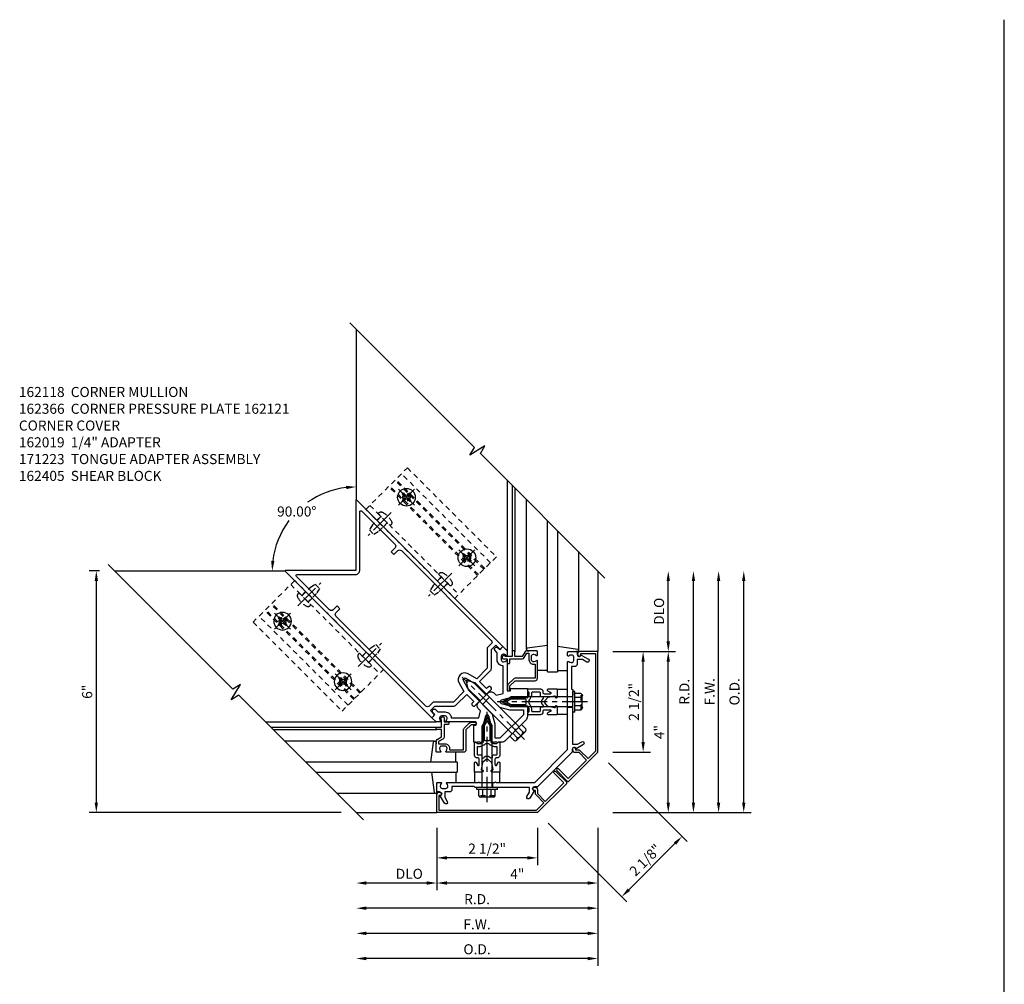
# Model space of a CAD drawing. Extents: x 0 to 136, y 0 to 88.
# Drawn here: x 30 to 55, y 59 to 83 of the extents above; entities that cross this region are included whole.
import ezdxf

# ---------------------------------------------------------------- set-up
doc = ezdxf.new("R2010")
doc.units = 0
doc.header["$LTSCALE"] = 0.5
doc.header["$MEASUREMENT"] = 0
doc.linetypes.add('CENTER', pattern=[2, 1.25, -0.25, 0.25, -0.25])
doc.linetypes.add('HIDDEN', pattern=[0.375, 0.25, -0.125])
doc.layers.get('0').update_dxf_attribs({"color": 4, "linetype": 'CONTINUOUS'})
for name, color, linetype in [('CENTER', 1, 'CENTER'), ('DIME', 2, 'CONTINUOUS'), ('HIDDEN', 3, 'HIDDEN'), ('TEXT', 3, 'CONTINUOUS')]:
    doc.layers.add(name, color=color, linetype=linetype)
doc.styles.get("Standard").update_dxf_attribs({"font": 'arial.ttf'})
doc.dimstyles.new('EXT_ON-OFF', dxfattribs={"dimscale": 2, "dimtxt": 0.125, "dimasz": 0.125, "dimexe": 0.09, "dimexo": 0.1875, "dimgap": 0.05, "dimtad": 3, "dimdec": 5, "dimzin": 3, "dimdsep": 46, "dimlunit": 5, "dimtxsty": 'STANDARD', "dimcen": 0, "dimse2": 1, "dimadec": 0, "dimazin": 0, "dimtfac": 1, "dimtdec": 4, "dimtofl": 0, "dimtmove": 0, "dimatfit": 0, "dimfxl": 1, "dimfrac": 2, "dimtolj": 1, "dimtzin": 3, "dimarcsym": 0})
doc.dimstyles.new('EXT_ON-ON', dxfattribs={"dimscale": 2, "dimtxt": 0.125, "dimasz": 0.125, "dimexe": 0.09, "dimexo": 0.1875, "dimgap": 0.05, "dimtad": 3, "dimdec": 5, "dimzin": 3, "dimdsep": 46, "dimlunit": 5, "dimtxsty": 'STANDARD', "dimcen": 0, "dimadec": 0, "dimazin": 0, "dimtfac": 1, "dimtdec": 4, "dimtofl": 0, "dimtmove": 0, "dimatfit": 0, "dimfxl": 1, "dimfrac": 2, "dimtolj": 1, "dimtzin": 3, "dimarcsym": 0})
doc.dimstyles.new('EXT_ON-ON$2', dxfattribs={"dimscale": 2, "dimtxt": 0.125, "dimasz": 0.125, "dimexe": 0.09, "dimexo": 0.1875, "dimgap": 0.05, "dimtad": 0, "dimtih": 1, "dimtoh": 1, "dimzin": 3, "dimdsep": 46, "dimtxsty": 'STANDARD', "dimcen": 0, "dimazin": 0, "dimtfac": 1, "dimtdec": 5, "dimtofl": 0, "dimtmove": 0, "dimatfit": 0, "dimfxl": 1, "dimfrac": 2, "dimtolj": 1, "dimtzin": 3, "dimarcsym": 0})

# ---------------------------------------------------------------- blocks, each defined once
blk = doc.blocks.new('B162118')
for points in [[(-1.25, 3.168), (-1.18, 3.168, 0.414214), (-1.15, 3.198), (-1.15, 3.318), (-0.991, 3.318), (-0.667, 2.993, 0.198912), (-0.596, 2.964), (-0.225, 2.964), (-0.225, 2.718), (-0.275, 2.718, 1), (-0.275, 2.618), (-0.1, 2.618), (-0.1, 3.048), (-0.042, 3.266, -0.767327), (0.042, 3.266), (0.1, 3.048), (0.1, 2.618), (0.275, 2.618, 1), (0.275, 2.718), (0.225, 2.718), (0.225, 2.964), (0.596, 2.964, 0.198912), (0.667, 2.993), (0.991, 3.318), (1.15, 3.318), (1.15, 3.198, 0.414214), (1.18, 3.168), (1.25, 3.168), (1.25, 8.318, 0.668179), (1.233, 8.325), (0, 7.092), (-1.233, 8.325, 0.668179), (-1.25, 8.318)], [(-1.15, 3.478), (-1.15, 6.638, -0.414214), (-1.09, 6.698), (-0.95, 6.698), (-0.95, 6.798), (-1.09, 6.798, -0.414214), (-1.15, 6.858), (-1.15, 8.028, -0.668179), (-1.099, 8.05), (-0.071, 7.022, 0.414214), (0.071, 7.022), (1.099, 8.05, -0.668179), (1.15, 8.028), (1.15, 6.858, -0.414214), (1.09, 6.798), (0.95, 6.798), (0.95, 6.698), (1.09, 6.698, -0.414214), (1.15, 6.638), (1.15, 3.478, -0.414214), (1.09, 3.418), (0.95, 3.418), (0.596, 3.064), (0.225, 3.064), (0.162, 3.298, 0.767327), (-0.162, 3.298), (-0.225, 3.064), (-0.596, 3.064), (-0.95, 3.418), (-1.09, 3.418, -0.414214)]]:
    blk.add_lwpolyline(points, format="xyb", close=True)
blk = doc.blocks.new('B162019')
blk.add_lwpolyline([(1.25, 1.105, 0.414214), (1.23, 1.125), (1.113, 1.125), (1.113, 1.3), (1.133, 1.3, 0.641869), (1.144, 1.325), (1.106, 1.37, 0.695143), (1.053, 1.35), (1.053, 1.25), (0.953, 1.25, 0.414214), (0.933, 1.23), (0.933, 1.21, 0.414214), (0.953, 1.19), (1.053, 1.19), (1.053, 0.878, 0.267949), (1.083, 0.826), (1.19, 0.764), (1.19, 0.71), (1.026, 0.71, 0.414214), (0.916, 0.6), (0.916, 0.56), (0.568, 0.56), (0.568, 1.057, 0.198912), (0.55, 1.099), (0.425, 1.224, 0.198912), (0.383, 1.242), (0.273, 1.242, 0.414214), (0.253, 1.222), (0.253, 1.202, 0.414214), (0.273, 1.182), (0.383, 1.182), (0.508, 1.057), (0.508, 0.56, 0.414214), (0.568, 0.5), (0.992, 0.5, 0.669376), (1.003, 0.526, -0.199773), (0.976, 0.589), (0.976, 0.6, -0.414214), (1.026, 0.65), (1.114, 0.65, -0.414214), (1.164, 0.6), (1.164, 0.589, -0.199773), (1.137, 0.526, 0.669376), (1.148, 0.5), (1.23, 0.5, 0.414214), (1.25, 0.52), (1.25, 0.764, 0.267949), (1.22, 0.816), (1.113, 0.878), (1.113, 1.065), (1.23, 1.065, 0.414214), (1.25, 1.085)], format="xyb", close=True)
blk = doc.blocks.new('B128396')
for p, q in [((0, 0.108), (0.294, 0.108)), ((0.294, 0.108), (0.438, 0.076)), ((0.438, 0.076), (0.438, -0.076)), ((0.294, -0.108), (0, -0.108)), ((0.438, -0.076), (0.294, -0.108))]:
    blk.add_line(p, q)
blk.add_lwpolyline([(-0.1, 0.159, -0.324799), (-0.026, 0.212), (0, 0.212), (0, -0.212), (-0.026, -0.212, -0.324799), (-0.1, -0.159, -0.158608)], format="xyb", close=True)
at = {"layer": 'CENTER'}
blk.add_line((-0.25, 0), (0.562, 0), dxfattribs=at)
blk = doc.blocks.new('B162120')
blk.add_lwpolyline([(-0.963, 0.113), (-0.846, 0.144), (-0.76, 0.23), (-1.492, 0.962), (-1.492, 0.983), (-1.513, 0.983), (-1.715, 1.184), (-1.715, 1.22), (-2.104, 1.609), (-2.158, 1.556, -0.414214), (-2.243, 1.556), (-2.324, 1.636), (-2.419, 1.541), (-2.45, 1.424, -1), (-2.528, 1.444), (-2.473, 1.648, 0.84909), (-2.415, 1.728), (-2.444, 1.756, -0.414214), (-2.444, 1.799), (-2.312, 1.93, -0.414214), (-2.284, 1.93), (-2.226, 1.872, -0.669376), (-2.237, 1.847, 0.199773), (-2.301, 1.82), (-2.308, 1.813, 0.414214), (-2.308, 1.742), (-2.246, 1.68, 0.414214), (-2.175, 1.68), (-2.168, 1.688, 0.199773), (-2.141, 1.751, -0.669376), (-2.116, 1.762), (-1.573, 1.22), (-1.552, 1.22), (-1.552, 1.199), (-1.276, 0.923), (-1.255, 0.923), (-1.255, 0.902), (-0.577, 0.223), (0.577, 0.223), (1.255, 0.902), (1.255, 0.923), (1.276, 0.923), (1.552, 1.199), (1.552, 1.22), (1.573, 1.22), (2.116, 1.762, -0.669376), (2.141, 1.751, 0.199773), (2.168, 1.688), (2.175, 1.68, 0.414214), (2.246, 1.68), (2.308, 1.742, 0.414214), (2.308, 1.813), (2.301, 1.82, 0.199773), (2.237, 1.847, -0.669376), (2.226, 1.872), (2.284, 1.93, -0.414214), (2.312, 1.93), (2.444, 1.799, -0.414214), (2.444, 1.756), (2.415, 1.728, 0.84909), (2.473, 1.648), (2.528, 1.444, -1), (2.45, 1.424), (2.419, 1.541), (2.324, 1.636), (2.243, 1.556, -0.414214), (2.158, 1.556), (2.104, 1.609), (1.715, 1.22), (1.715, 1.184), (1.513, 0.983), (1.492, 0.983), (1.492, 0.962), (0.76, 0.23), (0.846, 0.144), (0.963, 0.113, -1), (0.942, 0.036), (0.738, 0.09, 0.84909), (0.658, 0.148), (0.609, 0.098), (-0.609, 0.098), (-0.658, 0.148, 0.84909), (-0.738, 0.09), (-0.942, 0.036, -1)], format="xyb", close=True)
blk = doc.blocks.new('B162366')
at = {"layer": 'HIDDEN'}
for p, q in [((-1.508, 1.155), (-1.597, 1.066)), ((1.508, 1.155), (1.597, 1.066)), ((-1.32, 0.967), (-1.409, 0.878)), ((1.32, 0.967), (1.409, 0.878))]:
    blk.add_line(p, q, dxfattribs=at)
blk.add_blockref('B162120', (0, 0))
blk = doc.blocks.new('B162121')
blk.add_lwpolyline([(-0.672, 0.148), (-0.658, 0.134, -0.414214), (-0.658, 0.049), (-0.726, -0.019), (-0.726, -0.294), (-0.076, -0.294), (-0.076, 0.046, -1), (-0.016, 0.046), (-0.016, -0.324, -0.414214), (-0.046, -0.354), (-1.061, -0.354), (-2.828, 1.414), (-2.514, 1.728, -0.414214), (-2.43, 1.728), (-2.415, 1.714, -1), (-2.472, 1.657), (-2.493, 1.679), (-2.751, 1.421), (-1.036, -0.294), (-0.776, -0.294), (-0.776, -0.019, -0.198912), (-0.761, 0.017), (-0.708, 0.07), (-0.729, 0.091, -1)], format="xyb", close=True)
blk = doc.blocks.new('*D70')
at = {"layer": 'DIME', "color": 0, "lineweight": -2, "transparency": 16777216}
for start, end in [(96.8614, 125.3051), (143.2641, 173.1386)]:
    blk.add_arc((38.417, 69.11), 2.089, start, end, dxfattribs=at)
at = {"layer": 'DIME', "color": 0, "transparency": 16777216}
for points in [[(38.165, 71.225), (38.17, 71.142), (38.417, 71.199)], [(36.385, 69.357), (36.302, 69.362), (36.329, 69.11)]]:
    blk.add_solid(points, dxfattribs=at)
at = {"layer": 'DIME', "color": 0, "transparency": 16777216, "insert": (36.94, 70.587), "char_height": 0.25, "attachment_point": 5}
blk.add_mtext('\\A1;90.00°', dxfattribs=at)
blk = doc.blocks.new('*D71')
at = {"layer": 'DIME', "color": 0, "lineweight": -2, "transparency": 16777216}
for p, q in [((47.419, 63.358), (47.419, 68.86)), ((44.794, 63.108), (47.599, 63.108))]:
    blk.add_line(p, q, dxfattribs=at)
at = {"layer": 'DIME', "color": 0, "transparency": 16777216}
for points in [[(47.377, 68.86), (47.46, 68.86), (47.419, 69.11)], [(47.377, 63.358), (47.46, 63.358), (47.419, 63.108)]]:
    blk.add_solid(points, dxfattribs=at)
at = {"layer": 'DIME', "color": 0, "transparency": 16777216, "insert": (47.194, 66.109), "char_height": 0.25, "attachment_point": 5, "rotation": 90}
blk.add_mtext('\\A1;F.W.', dxfattribs=at)
blk = doc.blocks.new('*D72')
at = {"layer": 'DIME', "color": 0, "lineweight": -2, "transparency": 16777216}
for p, q in [((48.044, 63.358), (48.044, 68.86)), ((44.794, 63.108), (48.224, 63.108))]:
    blk.add_line(p, q, dxfattribs=at)
at = {"layer": 'DIME', "color": 0, "transparency": 16777216}
for points in [[(48.002, 68.86), (48.085, 68.86), (48.044, 69.11)], [(48.002, 63.358), (48.085, 63.358), (48.044, 63.108)]]:
    blk.add_solid(points, dxfattribs=at)
at = {"layer": 'DIME', "color": 0, "transparency": 16777216, "insert": (47.814, 66.109), "char_height": 0.25, "attachment_point": 5, "rotation": 90}
blk.add_mtext('\\A1;O.D.', dxfattribs=at)
blk = doc.blocks.new('*D73')
at = {"layer": 'DIME', "color": 0, "lineweight": -2, "transparency": 16777216}
for p, q in [((46.794, 63.358), (46.794, 68.86)), ((44.794, 63.108), (46.974, 63.108))]:
    blk.add_line(p, q, dxfattribs=at)
at = {"layer": 'DIME', "color": 0, "transparency": 16777216}
for points in [[(46.752, 68.86), (46.835, 68.86), (46.794, 69.11)], [(46.752, 63.358), (46.835, 63.358), (46.794, 63.108)]]:
    blk.add_solid(points, dxfattribs=at)
at = {"layer": 'DIME', "color": 0, "transparency": 16777216, "insert": (46.569, 66.109), "char_height": 0.25, "attachment_point": 5, "rotation": 90}
blk.add_mtext('\\A1;R.D.', dxfattribs=at)
blk = doc.blocks.new('*D74')
at = {"layer": 'DIME', "color": 0, "lineweight": -2, "transparency": 16777216}
for p, q in [((44.794, 67.108), (46.349, 67.108)), ((46.169, 63.358), (46.169, 66.858)), ((44.794, 63.108), (46.349, 63.108))]:
    blk.add_line(p, q, dxfattribs=at)
at = {"layer": 'DIME', "color": 0, "transparency": 16777216}
for points in [[(46.127, 66.858), (46.21, 66.858), (46.169, 67.108)], [(46.127, 63.358), (46.21, 63.358), (46.169, 63.108)]]:
    blk.add_solid(points, dxfattribs=at)
at = {"layer": 'DIME', "color": 0, "transparency": 16777216, "insert": (45.944, 65.108), "char_height": 0.25, "attachment_point": 5, "rotation": 90}
blk.add_mtext('\\A1;4"', dxfattribs=at)
blk = doc.blocks.new('*D75')
at = {"layer": 'DIME', "color": 0, "lineweight": -2, "transparency": 16777216}
for p, q in [((44.794, 67.108), (45.724, 67.108)), ((45.544, 64.858), (45.544, 66.858)), ((44.794, 64.608), (45.724, 64.608))]:
    blk.add_line(p, q, dxfattribs=at)
at = {"layer": 'DIME', "color": 0, "transparency": 16777216}
for points in [[(45.502, 66.858), (45.585, 66.858), (45.544, 67.108)], [(45.502, 64.858), (45.585, 64.858), (45.544, 64.608)]]:
    blk.add_solid(points, dxfattribs=at)
at = {"layer": 'DIME', "color": 0, "transparency": 16777216, "insert": (45.314, 65.858), "char_height": 0.25, "attachment_point": 5, "rotation": 90}
blk.add_mtext('\\A1;2 1/2"', dxfattribs=at)
blk = doc.blocks.new('*D76')
at = {"layer": 'DIME', "color": 0, "lineweight": -2, "transparency": 16777216}
for p, q in [((46.169, 67.358), (46.169, 68.86)), ((44.794, 67.108), (46.349, 67.108))]:
    blk.add_line(p, q, dxfattribs=at)
at = {"layer": 'DIME', "color": 0, "transparency": 16777216}
for points in [[(46.127, 68.86), (46.21, 68.86), (46.169, 69.11)], [(46.127, 67.358), (46.21, 67.358), (46.169, 67.108)]]:
    blk.add_solid(points, dxfattribs=at)
at = {"layer": 'DIME', "color": 0, "transparency": 16777216, "insert": (45.939, 68.109), "char_height": 0.25, "attachment_point": 5, "rotation": 90}
blk.add_mtext('\\A1;DLO', dxfattribs=at)
blk = doc.blocks.new('*D77')
at = {"layer": 'DIME', "color": 0, "lineweight": -2, "transparency": 16777216}
for p, q in [((44.684, 64.343), (46.639, 62.388)), ((43.184, 62.843), (45.139, 60.888)), ((45.188, 61.192), (46.335, 62.339))]:
    blk.add_line(p, q, dxfattribs=at)
at = {"layer": 'DIME', "color": 0, "transparency": 16777216}
for points in [[(46.305, 62.368), (46.364, 62.309), (46.511, 62.516)], [(45.159, 61.222), (45.218, 61.163), (45.011, 61.016)]]:
    blk.add_solid(points, dxfattribs=at)
at = {"layer": 'DIME', "color": 0, "transparency": 16777216, "insert": (45.599, 61.928), "char_height": 0.25, "attachment_point": 5, "rotation": 45}
blk.add_mtext('\\A1;2 1/8"', dxfattribs=at)
blk = doc.blocks.new('*D78')
at = {"layer": 'DIME', "color": 0, "lineweight": -2, "transparency": 16777216}
for p, q in [((44.419, 62.733), (44.419, 60.553)), ((44.169, 60.733), (38.667, 60.733))]:
    blk.add_line(p, q, dxfattribs=at)
at = {"layer": 'DIME', "color": 0, "transparency": 16777216}
for points in [[(38.667, 60.775), (38.667, 60.692), (38.417, 60.733)], [(44.169, 60.775), (44.169, 60.692), (44.419, 60.733)]]:
    blk.add_solid(points, dxfattribs=at)
at = {"layer": 'DIME', "color": 0, "transparency": 16777216, "insert": (41.418, 60.958), "char_height": 0.25, "attachment_point": 5}
blk.add_mtext('\\A1;R.D.', dxfattribs=at)
blk = doc.blocks.new('*D79')
at = {"layer": 'DIME', "color": 0, "lineweight": -2, "transparency": 16777216}
for p, q in [((44.419, 62.733), (44.419, 59.303)), ((44.169, 59.483), (38.667, 59.483))]:
    blk.add_line(p, q, dxfattribs=at)
at = {"layer": 'DIME', "color": 0, "transparency": 16777216}
for points in [[(38.667, 59.525), (38.667, 59.442), (38.417, 59.483)], [(44.169, 59.525), (44.169, 59.442), (44.419, 59.483)]]:
    blk.add_solid(points, dxfattribs=at)
at = {"layer": 'DIME', "color": 0, "transparency": 16777216, "insert": (41.418, 59.713), "char_height": 0.25, "attachment_point": 5}
blk.add_mtext('\\A1;O.D.', dxfattribs=at)
blk = doc.blocks.new('*D80')
at = {"layer": 'DIME', "color": 0, "lineweight": -2, "transparency": 16777216}
for p, q in [((44.419, 62.733), (44.419, 59.928)), ((44.169, 60.108), (38.667, 60.108))]:
    blk.add_line(p, q, dxfattribs=at)
at = {"layer": 'DIME', "color": 0, "transparency": 16777216}
for points in [[(38.667, 60.15), (38.667, 60.067), (38.417, 60.108)], [(44.169, 60.15), (44.169, 60.067), (44.419, 60.108)]]:
    blk.add_solid(points, dxfattribs=at)
at = {"layer": 'DIME', "color": 0, "transparency": 16777216, "insert": (41.418, 60.333), "char_height": 0.25, "attachment_point": 5}
blk.add_mtext('\\A1;F.W.', dxfattribs=at)
blk = doc.blocks.new('*D81')
at = {"layer": 'DIME', "color": 0, "lineweight": -2, "transparency": 16777216}
for p, q in [((40.419, 62.733), (40.419, 61.803)), ((42.919, 62.733), (42.919, 61.803)), ((42.669, 61.983), (40.669, 61.983))]:
    blk.add_line(p, q, dxfattribs=at)
at = {"layer": 'DIME', "color": 0, "transparency": 16777216}
for points in [[(40.669, 62.025), (40.669, 61.942), (40.419, 61.983)], [(42.669, 62.025), (42.669, 61.942), (42.919, 61.983)]]:
    blk.add_solid(points, dxfattribs=at)
at = {"layer": 'DIME', "color": 0, "transparency": 16777216, "insert": (41.669, 62.213), "char_height": 0.25, "attachment_point": 5}
blk.add_mtext('\\A1;2 1/2"', dxfattribs=at)
blk = doc.blocks.new('*D82')
at = {"layer": 'DIME', "color": 0, "lineweight": -2, "transparency": 16777216}
for p, q in [((40.419, 62.733), (40.419, 61.178)), ((44.419, 62.733), (44.419, 61.178)), ((44.169, 61.358), (40.669, 61.358))]:
    blk.add_line(p, q, dxfattribs=at)
at = {"layer": 'DIME', "color": 0, "transparency": 16777216}
for points in [[(40.669, 61.4), (40.669, 61.317), (40.419, 61.358)], [(44.169, 61.4), (44.169, 61.317), (44.419, 61.358)]]:
    blk.add_solid(points, dxfattribs=at)
at = {"layer": 'DIME', "color": 0, "transparency": 16777216, "insert": (42.419, 61.583), "char_height": 0.25, "attachment_point": 5}
blk.add_mtext('\\A1;4"', dxfattribs=at)
blk = doc.blocks.new('*D83')
at = {"layer": 'DIME', "color": 0, "lineweight": -2, "transparency": 16777216}
for p, q in [((40.419, 62.733), (40.419, 61.178)), ((40.169, 61.358), (38.667, 61.358))]:
    blk.add_line(p, q, dxfattribs=at)
at = {"layer": 'DIME', "color": 0, "transparency": 16777216}
for points in [[(38.667, 61.4), (38.667, 61.317), (38.417, 61.358)], [(40.169, 61.4), (40.169, 61.317), (40.419, 61.358)]]:
    blk.add_solid(points, dxfattribs=at)
at = {"layer": 'DIME', "color": 0, "transparency": 16777216, "insert": (39.735, 61.588), "char_height": 0.25, "attachment_point": 5}
blk.add_mtext('\\A1;DLO', dxfattribs=at)
blk = doc.blocks.new('*D84')
at = {"layer": 'DIME', "color": 0, "lineweight": -2, "transparency": 16777216}
for p, q in [((32.042, 69.11), (31.779, 69.11)), ((31.959, 68.86), (31.959, 63.358)), ((38.042, 63.108), (31.779, 63.108))]:
    blk.add_line(p, q, dxfattribs=at)
at = {"layer": 'DIME', "color": 0, "transparency": 16777216}
for points in [[(31.918, 68.86), (32.001, 68.86), (31.959, 69.11)], [(31.918, 63.358), (32.001, 63.358), (31.959, 63.108)]]:
    blk.add_solid(points, dxfattribs=at)
at = {"layer": 'DIME', "color": 0, "transparency": 16777216, "insert": (31.732, 66.109), "char_height": 0.25, "attachment_point": 5, "rotation": 90}
blk.add_mtext('\\A1;6"', dxfattribs=at)
blk = doc.blocks.new('B162405-T')
for p, q in [((1.25, 7.986), (1.25, 4.861)), ((2.052, 4.861), (2.052, 7.986)), ((2.082, 4.861), (2.082, 7.986)), ((2.272, 4.861), (2.272, 7.986)), ((2.302, 4.861), (2.302, 7.986)), ((2.502, 4.861), (2.502, 7.986))]:
    blk.add_line(p, q)
blk.add_lwpolyline([(1.25, 7.986), (2.71, 7.986), (2.71, 4.861), (1.25, 4.861)])
for centre in [(2.177, 7.486), (2.177, 5.361)]:
    blk.add_circle(centre, 0.091)
at = {"layer": 'HIDDEN'}
for p, q in [((1.39, 7.986), (1.39, 4.861)), ((1.39, 7.6), (1.25, 7.6)), ((1.39, 7.372), (1.25, 7.372)), ((1.39, 5.475), (1.25, 5.475)), ((1.39, 5.247), (1.25, 5.247))]:
    blk.add_line(p, q, dxfattribs=at)
blk = doc.blocks.new('B028843-H')
for p, q in [((-0.134, 0.018), (-0.084, 0.018)), ((-0.134, 0.018), (-0.134, -0.018)), ((-0.018, 0.134), (-0.018, 0.084)), ((-0.018, 0.134), (0.018, 0.134)), ((0.018, 0.134), (0.018, 0.084)), ((0.084, 0.018), (0.134, 0.018)), ((0.134, 0.018), (0.134, -0.018)), ((-0.134, -0.018), (-0.084, -0.018)), ((-0.018, -0.084), (-0.018, -0.134)), ((-0.018, -0.134), (0.018, -0.134)), ((0.018, -0.084), (0.018, -0.134)), ((0.084, -0.018), (0.134, -0.018))]:
    blk.add_line(p, q)
blk.add_circle((0, 0), 0.219)
for centre, start, end in [((-0.084, 0.084), 270, 0), ((0.084, 0.084), 180, 270), ((-0.084, -0.084), 0, 89.9999), ((0.084, -0.084), 90, 180)]:
    blk.add_arc(centre, 0.067, start, end)
at = {"layer": 'CENTER'}
for p, q in [((0, 0.281), (0, -0.281)), ((-0.281, 0), (0.281, 0))]:
    blk.add_line(p, q, dxfattribs=at)
blk = doc.blocks.new('B162310-M')
for p, q in [((-0.313, -0.25), (-0.313, 0)), ((0.313, 0), (0.313, -0.25))]:
    blk.add_line(p, q)
blk = doc.blocks.new('B027850-M')
blk.add_line((-0.3, 0.15), (-0.3, 0.4))
blk.add_lwpolyline([(0.314, 0.4), (0.242, -0.103, -0.373552), (0.223, -0.12), (0.2, -0.12, -0.414214), (0.18, -0.1), (0.18, -0.056)], format="xyb")
blk = doc.blocks.new('B415430')
for p, q in [((-0.19, 0.154), (-0.19, -0.154)), ((-0.155, 0.204), (0, 0.204)), ((-0.155, 0.103), (0, 0.103)), ((0, 0.204), (0, -0.204)), ((0, 0.123), (1.546, 0.123)), ((1.75, 0), (1.546, 0.123)), ((1.546, -0.123), (1.75, 0)), ((-0.155, -0.103), (0, -0.103)), ((-0.155, -0.204), (0, -0.204)), ((0, -0.123), (1.546, -0.123))]:
    blk.add_line(p, q)
for centre, radius, start, end in [((-0.136, 0.154), 0.0543, 110.9107, 249.0893), ((-0.021, 0), 0.169, 142.5556, 217.4444), ((-0.136, -0.154), 0.0543, 110.9107, 249.0893)]:
    blk.add_arc(centre, radius, start, end)
at = {"layer": 'CENTER'}
blk.add_line((-0.315, 0), (1.875, 0), dxfattribs=at)
blk = doc.blocks.new('B162123')
blk.add_lwpolyline([(0.608, 0.587), (0.587, 0.587), (0.535, 0.535), (0.535, 0.514), (0.514, 0.514), (0.453, 0.453, -0.198912), (0.354, 0.412), (0.03, 0.412), (0, 0.442), (-0.03, 0.412), (-0.354, 0.412, -0.198912), (-0.453, 0.453), (-0.514, 0.514), (-0.535, 0.514), (-0.535, 0.535), (-0.587, 0.587), (-0.608, 0.587), (-0.608, 0.608), (-0.636, 0.636), (-0.332, 0.94), (-0.219, 1.136, 0.767327), (-0.278, 1.195), (-0.474, 1.082), (-0.778, 0.778), (-0.806, 0.806), (-0.827, 0.806), (-0.827, 0.827), (-0.879, 0.879), (-0.9, 0.879), (-0.9, 0.9), (-0.94, 0.94), (-0.648, 1.233, -0.414214), (-0.634, 1.233), (-0.606, 1.205, 0.414214), (-0.592, 1.205), (-0.552, 1.245, 0.414214), (-0.552, 1.259), (-1.068, 1.775, -0.669376), (-1.057, 1.8, 0.199773), (-0.993, 1.827), (-0.986, 1.834, 0.414214), (-0.986, 1.905), (-1.048, 1.967, 0.414214), (-1.118, 1.967), (-1.126, 1.96, 0.199773), (-1.152, 1.896, -0.669376), (-1.178, 1.885), (-1.25, 1.957), (-1.25, 2.107), (-1.14, 2.107), (-1.14, 2.177, -1), (-1.04, 2.177), (-1.04, 2.101), (-0.915, 1.975, -0.414214), (-0.915, 1.763), (-0.431, 1.28), (-0.275, 1.37), (-0.275, 1.452, -0.414214), (-0.175, 1.552), (0.175, 1.552, -0.414214), (0.275, 1.452), (0.275, 1.37), (0.431, 1.28), (0.915, 1.763, -0.414214), (0.915, 1.975), (1.04, 2.101), (1.04, 2.177, -1), (1.14, 2.177), (1.14, 2.107), (1.25, 2.107), (1.25, 1.957), (1.178, 1.885, -0.669376), (1.152, 1.896, 0.199773), (1.126, 1.96), (1.118, 1.967, 0.414214), (1.048, 1.967), (0.986, 1.905, 0.414214), (0.986, 1.834), (0.993, 1.827, 0.199773), (1.057, 1.8, -0.669376), (1.068, 1.775), (0.552, 1.259, 0.414214), (0.552, 1.245), (0.592, 1.205, 0.414214), (0.606, 1.205), (0.634, 1.233, -0.414214), (0.648, 1.233), (0.94, 0.94), (0.9, 0.9), (0.9, 0.879), (0.879, 0.879), (0.827, 0.827), (0.827, 0.806), (0.806, 0.806), (0.778, 0.778), (0.474, 1.082), (0.278, 1.195, 0.767327), (0.219, 1.136), (0.332, 0.94), (0.636, 0.636), (0.608, 0.608)], format="xyb", close=True)
blk.add_lwpolyline([(-0.252, 0.879), (-0.125, 1.1), (-0.125, 1.452), (0.125, 1.452), (0.125, 1.1), (0.252, 0.879), (0.495, 0.636), (0.411, 0.552), (-0.411, 0.552), (-0.495, 0.636)], close=True)
blk = doc.blocks.new('B171300M')
for points in [[(0.747, 0.277), (0.721, 0.251, 0.198912), (0.715, 0.237), (0.715, 0.163, 0.198912), (0.721, 0.149), (0.741, 0.129, -0.198912), (0.744, 0.121), (0.744, 0.106, 0.453546), (0.757, 0.094, -0.007471), (0.804, 0.1), (1.174, 0.1), (1.261, 0.05, -0.57735), (1.261, -0.05), (1.174, -0.1), (0.804, -0.1, -0.007471), (0.757, -0.094, 0.453546), (0.744, -0.106), (0.744, -0.121, -0.198912), (0.741, -0.129), (0.721, -0.149, 0.198912), (0.715, -0.163), (0.715, -0.237, 0.198912), (0.721, -0.251), (0.747, -0.277, -0.198912), (0.75, -0.285), (0.75, -0.301, -0.414214), (0.738, -0.313), (0.42, -0.313, -0.414214), (0.357, -0.25), (0.357, -0.226, 0.414214), (0.326, -0.195), (0.19, -0.195, 0.414214), (0.17, -0.215), (0.17, -0.223, 0.414214), (0.19, -0.243), (0.193, -0.243, -0.131652), (0.203, -0.246), (0.247, -0.271, -0.267949), (0.257, -0.288), (0.257, -0.293, -0.414214), (0.237, -0.313), (0.012, -0.313, -0.414214), (0, -0.301), (0, -0.133, -0.267949), (0.01, -0.116), (0.038, -0.1, -0.57735), (0.05, -0.106), (0.05, -0.127, 0.466308), (0.073, -0.146), (0.232, -0.118, 0.176327), (0.243, -0.112), (0.316, -0.025, 0.36397), (0.316, 0.025), (0.243, 0.112, 0.176327), (0.232, 0.118), (0.073, 0.146, 0.466308), (0.05, 0.127), (0.05, 0.106, -0.57735), (0.038, 0.1), (0.01, 0.116, -0.267949), (0, 0.133), (0, 0.301, -0.414214), (0.012, 0.313), (0.237, 0.313, -0.414214), (0.257, 0.293), (0.257, 0.288, -0.267949), (0.247, 0.271), (0.203, 0.246, -0.131652), (0.193, 0.243), (0.19, 0.243, 0.414214), (0.17, 0.223), (0.17, 0.215, 0.414214), (0.19, 0.195), (0.326, 0.195, 0.414214), (0.357, 0.226), (0.357, 0.25, -0.414214), (0.42, 0.313), (0.738, 0.313, -0.414214), (0.75, 0.301), (0.75, 0.285, -0.198912)], [(0.388, 0.124, 0.414214), (0.428, 0.164), (0.428, 0.222, -0.414214), (0.448, 0.242), (0.624, 0.242, -0.414214), (0.644, 0.222), (0.644, 0.173, 0.109518), (0.652, 0.14), (0.679, 0.08, 0.092094), (0.696, 0.057, -0.424958), (0.696, -0.057, 0.092094), (0.679, -0.08), (0.652, -0.14, 0.109518), (0.644, -0.173), (0.644, -0.222, -0.414214), (0.624, -0.242), (0.448, -0.242, -0.414214), (0.428, -0.222), (0.428, -0.164, 0.414214), (0.388, -0.124), (0.367, -0.124, -0.63707), (0.352, -0.092), (0.37, -0.071, 0.36397), (0.37, 0.071), (0.352, 0.092, -0.63707), (0.367, 0.124)], [(1.243, -0.019), (1.163, -0.065), (0.806, -0.065, -0.001063), (0.799, -0.064, -0.506849), (0.783, -0.036, 0.103752), (0.791, 0, 0.103752), (0.783, 0.036, -0.506849), (0.799, 0.064, -0.001063), (0.806, 0.065), (1.163, 0.065), (1.243, 0.019, -0.57735)]]:
    blk.add_lwpolyline(points, format="xyb", close=True)
blk = doc.blocks.new('B128960')
for p, q in [((-0.05, -0.26), (-0.05, 0.26)), ((-0.05, 0.26), (0, 0.26)), ((0, -0.26), (0, 0.26)), ((-0.24, -0.153), (-0.24, 0.156)), ((-0.205, 0.206), (-0.05, 0.206)), ((-0.205, 0.105), (-0.05, 0.105)), ((0, 0.125), (1.533, 0.125)), ((1.75, 0), (1.533, 0.125)), ((1.75, 0), (1.533, -0.125)), ((-0.205, -0.101), (-0.05, -0.101)), ((-0.205, -0.203), (-0.05, -0.203)), ((0, -0.125), (1.533, -0.125)), ((-0.05, -0.26), (0, -0.26))]:
    blk.add_line(p, q)
for centre, radius, start, end in [((-0.186, 0.155), 0.0543, 110.9107, 249.0893), ((-0.071, 0.002), 0.169, 142.5556, 217.4444), ((-0.186, -0.152), 0.0543, 110.9107, 249.0893)]:
    blk.add_arc(centre, radius, start, end)
at = {"layer": 'CENTER'}
blk.add_line((-0.365, 0), (1.875, 0), dxfattribs=at)
at = {"layer": 'HIDDEN'}
for p, q in [((-0.228, 0.19), (-0.209, 0.19)), ((-0.209, -0.187), (-0.209, 0.19)), ((-0.228, -0.187), (-0.209, -0.187))]:
    blk.add_line(p, q, dxfattribs=at)

msp = doc.modelspace()

# ---------------------------------------------------------------- linework, layer by layer
for p, q in [((54.516682, 8.375), (54.516682, 82.802672)), ((38.417387, 75.11033), (38.417387, 70.877401)), ((42.168527, 71.359657), (42.168527, 67.126261)), ((42.293527, 71.234657), (42.293527, 67.104949)), ((42.353527, 71.174657), (42.353527, 67.104949)), ((42.644991, 67.168886), (42.644991, 70.883192)), ((43.168527, 66.604949), (43.168527, 70.359657)), ((43.418527, 70.109657), (43.418527, 66.604949)), ((43.938527, 69.589657), (43.938527, 67.151129)), ((32.41669, 69.109634), (36.64962, 69.109634)), ((44.418527, 69.109657), (44.418527, 67.108494)), ((43.168527, 66.604949), (43.418527, 66.604949)), ((36.167364, 65.358494), (40.40076, 65.358494)), ((36.292364, 65.233494), (40.422072, 65.233494)), ((36.352364, 65.173494), (40.422072, 65.173494)), ((40.358135, 64.882029), (36.643829, 64.882029)), ((40.922072, 64.358494), (37.167364, 64.358494)), ((40.922072, 64.358494), (40.922072, 64.108494)), ((37.417364, 64.108494), (40.922072, 64.108494)), ((37.937364, 63.588494), (40.375892, 63.588494)), ((38.417364, 63.108494), (40.418527, 63.108494))]:
    msp.add_line(p, q)
for points in [[(44.59532, 68.932864), (41.501728, 72.026456), (41.614392, 72.213961), (41.239099, 71.988462), (41.351763, 72.175967), (38.258171, 75.269559)], [(38.594157, 62.931701), (35.500565, 66.025293), (35.31306, 65.912628), (35.538559, 66.287922), (35.351053, 66.175257), (32.257461, 69.26885)]]:
    msp.add_lwpolyline(points)

# ---------------------------------------------------------------- block references
for name, p, rotation in [('B028843-H', (39.664671, 70.941092), 45), ('B162118', (43.418536, 64.108484), 45), ('B028843-H', (41.167273, 69.43849), 45), ('B162123', (42.668527, 64.858494), 45), ('B162366', (43.418527, 64.108494), 45), ('B162019', (43.418527, 65.876261), 90), ('B027850-M', (43.818527, 66.928494), 90), ('B415430', (42.377116, 65.149905), 135), ('B162310-M', (43.418527, 65.858494), 90), ('B128960', (41.668527, 63.733494), 90), ('B162121', (43.418527, 64.108494), 45), ('B171300M', (41.668527, 64.108494), 90), ('B027850-M', (40.58076, 64.758494), 180)]:
    msp.add_blockref(name, p, dxfattribs=dict(rotation=rotation))
at = {"xscale": -1}
for name, p, rotation in [('B028843-H', (36.585928, 67.862349), 44.99999999999992), ('B162121', (43.418527, 64.108494), 44.99999999999992), ('B027850-M', (42.768527, 66.946261), 270), ('B028843-H', (38.08853, 66.359747), 44.99999999999992)]:
    msp.add_blockref(name, p, dxfattribs=dict(at, rotation=rotation))
for name, p in [('B128960', (43.793527, 65.858494)), ('B171300M', (43.418527, 65.858494)), ('B162019', (41.65076, 64.108494)), ('B027850-M', (40.598527, 63.708494)), ('B162310-M', (41.668527, 64.108494))]:
    msp.add_blockref(name, p, dxfattribs=at)
at = {"layer": 'HIDDEN', "rotation": 45}
for name, p in [('B162405-T', (43.418536, 64.108484)), ('B128396', (37.142396, 68.418864)), ('B128396', (38.644998, 66.916262))]:
    msp.add_blockref(name, p, dxfattribs=at)
at = {"layer": 'HIDDEN', "xscale": -1, "rotation": 44.99999999999992}
for name, p in [('B128396', (39.108157, 70.384624)), ('B128396', (40.610759, 68.882022)), ('B162405-T', (43.418536, 64.108484))]:
    msp.add_blockref(name, p, dxfattribs=at)

# ---------------------------------------------------------------- texts
at = {"layer": 'TEXT', "insert": (30.036095, 73.680235), "char_height": 0.25, "width": 6.91986979, "attachment_point": 1}
msp.add_mtext('162118  CORNER MULLION \\P162366  CORNER PRESSURE PLATE 162121  CORNER COVER \\P162019  1/4" ADAPTER\\P171223  TONGUE ADAPTER ASSEMBLY \\P162405  SHEAR BLOCK', dxfattribs=at)

# ---------------------------------------------------------------- dimensions: what is measured, and where the dimension line sits
at = {"layer": 'DIME'}
dim = msp.add_angular_dim_2l(base=(37.372952, 70.918648), line1=((32.41669, 69.109634), (36.64962, 69.109634)), line2=((38.417387, 75.11033), (38.417387, 70.877401)), dimstyle='EXT_ON-ON$2', dxfattribs=at)
dim.commit()
dim.dimension.update_dxf_attribs({"geometry": '*D70', "text_midpoint": (36.940333, 70.586688)})
for base, p1, p2, angle, picture, middle in [((31.959305, 63.108494), (32.41669, 69.109634), (38.417364, 63.108494), 270, '*D84', (31.731662, 66.109064)), ((46.168536, 67.108494), (44.418536, 63.108484), (44.418527, 67.108494), 90, '*D74', (45.943536, 65.108489)), ((45.543536, 67.108494), (44.418527, 64.608494), (44.418527, 67.108494), 90, '*D75', (45.314273, 65.858494)), ((46.511395, 62.515626), (42.918527, 63.108494), (44.418527, 64.608494), 45, '*D77', (45.599281, 61.92774))]:
    dim = msp.add_linear_dim(base=base, p1=p1, p2=p2, angle=angle, dimstyle='EXT_ON-ON', override={"dimpost": '"'}, dxfattribs=at)
    dim.commit()
    dim.dimension.update_dxf_attribs({"geometry": picture, "text_midpoint": middle})
for base, p1, p2, angle, text, picture, middle in [((46.168536, 69.109634), (44.418527, 67.108494), (44.418536, 69.109634), 90, 'DLO', '*D76', (45.939188, 68.109064)), ((47.418536, 69.109634), (44.418536, 63.108484), (44.418536, 69.109634), 90, 'F.W.', '*D71', (47.193536, 66.109059)), ((48.043536, 69.109634), (44.418536, 63.108484), (44.418536, 69.109634), 90, 'O.D.', '*D72', (47.814188, 66.109059)), ((46.793536, 69.109634), (44.418536, 63.108484), (44.418536, 69.109634), 270, 'R.D.', '*D73', (46.568536, 66.109059)), ((38.417387, 60.733484), (44.418536, 63.108484), (38.417387, 63.108484), 180, 'R.D.', '*D78', (41.417962, 60.958484))]:
    dim = msp.add_linear_dim(base=base, p1=p1, p2=p2, angle=angle, text=text, dimstyle='EXT_ON-OFF', override={"dimpost": '"'}, dxfattribs=at)
    dim.commit()
    dim.dimension.update_dxf_attribs({"geometry": picture, "text_midpoint": middle})
dim = msp.add_linear_dim(base=(38.417387, 61.358484), p1=(40.418527, 63.108494), p2=(38.417387, 63.108484), text='DLO', dimstyle='EXT_ON-OFF', override={"dimpost": '"'}, dxfattribs=at)
dim.commit()
dim.dimension.update_dxf_attribs({"geometry": '*D83', "text_midpoint": (39.735203, 61.358484), "dimtype": 160})
for base, text, picture, middle in [((38.417387, 59.483484), 'O.D.', '*D79', (41.417962, 59.712833)), ((38.417387, 60.108484), 'F.W.', '*D80', (41.417962, 60.333484))]:
    dim = msp.add_linear_dim(base=base, p1=(44.418536, 63.108484), p2=(38.417387, 63.108484), text=text, dimstyle='EXT_ON-OFF', override={"dimpost": '"'}, dxfattribs=at)
    dim.commit()
    dim.dimension.update_dxf_attribs({"geometry": picture, "text_midpoint": middle})
for base, p1, picture, middle in [((40.418527, 61.983484), (42.918527, 63.108494), '*D81', (41.668527, 62.212748)), ((40.418527, 61.358484), (44.418536, 63.108484), '*D82', (42.418532, 61.583484))]:
    dim = msp.add_linear_dim(base=base, p1=p1, p2=(40.418527, 63.108494), dimstyle='EXT_ON-ON', override={"dimpost": '"'}, dxfattribs=at)
    dim.commit()
    dim.dimension.update_dxf_attribs({"geometry": picture, "text_midpoint": middle})

doc.saveas('drawing.dxf')
